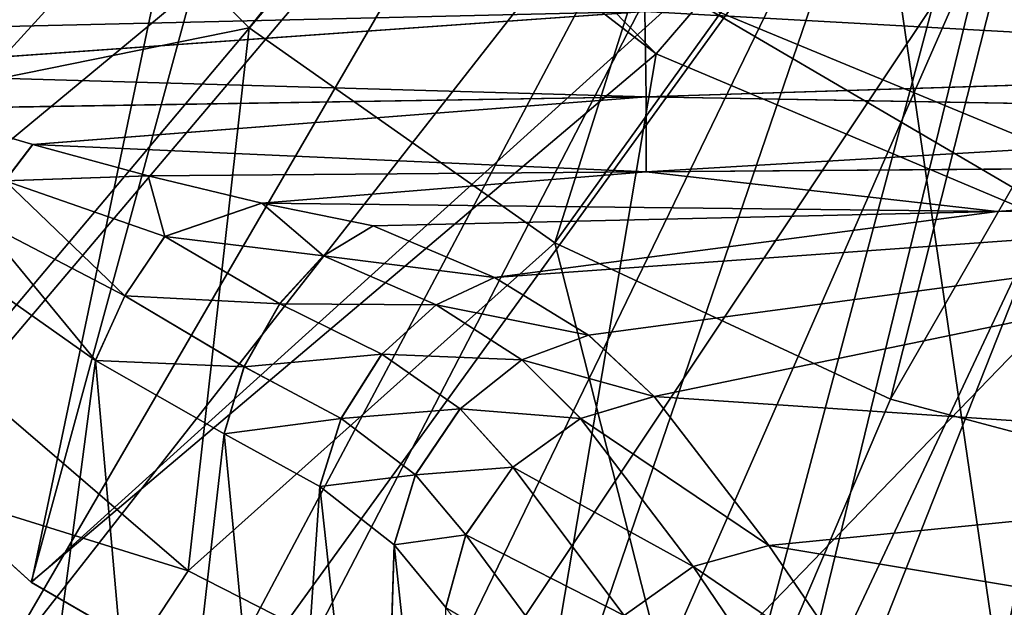
# Model space of a CAD drawing. Units: feet. Extents: x -15.9 to 15.9, y -6.3 to 2.4.
# Drawn here: x -3.5 to -3.2, y -0.8 to -0.6 of the extents above; entities that cross this region are included whole.
import ezdxf

# ---------------------------------------------------------------- set-up
doc = ezdxf.new("R2010")
doc.units = ezdxf.units.FT
doc.header["$MEASUREMENT"] = 0
doc.layers.get('0').update_dxf_attribs({"color": 255})
for name, color, linetype in [('AFUWA-3-ARPM', 4, 'Continuous'), ('AFUWA-3-BTVL', 11, 'Continuous'), ('AFUWA-P', 2, 'Continuous')]:
    doc.layers.add(name, color=color, linetype=linetype)

# ---------------------------------------------------------------- blocks, each defined once
blk = doc.blocks.new('A$C3E371C47')
at = {"linetype": 'Continuous', "lineweight": 0}
for p, q in [((-10.08743, 8.4812), (-9.74402, 8.48923)), ((-10.08743, 8.4812), (-9.74402, 8.48923)), ((-10.04423, 8.46805), (-9.74402, 8.48923)), ((-9.74353, 8.45943), (-9.40068, 8.4702)), ((-10.00125, 8.45528), (-9.74353, 8.45943)), ((-9.74353, 8.45943), (-9.95845, 8.44272)), ((-9.74353, 8.45943), (-9.4009, 8.45334)), ((-10.00125, 8.45528), (-9.95845, 8.44272)), ((-10.00125, 8.45528), (-9.95845, 8.44272)), ((-9.4009, 8.45334), (-9.74353, 8.43319)), ((-9.96815, 8.43005), (-9.95845, 8.44272)), ((-9.96815, 8.43005), (-9.95845, 8.44272)), ((-9.918, 8.43177), (-9.95845, 8.44272)), ((-9.95845, 8.44272), (-9.918, 8.43177)), ((-9.74353, 8.43319), (-9.918, 8.43177)), ((-9.74353, 8.43319), (-9.4014, 8.4357)), ((-9.96815, 8.43005), (-9.918, 8.43177)), ((-9.91217, 8.41052), (-9.96815, 8.43005)), ((-9.87818, 8.42216), (-9.918, 8.43177)), ((-9.87818, 8.42216), (-9.918, 8.43177)), ((-9.62058, 8.41931), (-9.40202, 8.4244)), ((-9.40202, 8.4244), (-9.62058, 8.41931)), ((-9.91217, 8.41052), (-9.87818, 8.42216)), ((-9.87818, 8.42216), (-9.83915, 8.41422)), ((-9.87818, 8.42216), (-9.85655, 8.40374)), ((-9.87818, 8.42216), (-9.83915, 8.41422)), ((-9.83915, 8.41422), (-9.62058, 8.41931)), ((-9.62058, 8.41931), (-9.83915, 8.41422)), ((-9.92614, 8.38973), (-9.97705, 8.41626)), ((-9.85655, 8.40374), (-9.83915, 8.41422)), ((-9.85655, 8.40374), (-9.83915, 8.41422)), ((-9.79667, 8.39615), (-9.83915, 8.41422)), ((-9.79667, 8.39615), (-9.83915, 8.41422)), ((-9.92614, 8.38973), (-9.91217, 8.41052)), ((-9.91217, 8.41052), (-9.85655, 8.40374)), ((-9.87188, 8.38697), (-9.91217, 8.41052)), ((-9.87188, 8.38697), (-9.85655, 8.40374)), ((-9.87188, 8.38697), (-9.85655, 8.40374)), ((-9.81717, 8.38658), (-9.85655, 8.40374)), ((-9.93646, 8.36716), (-9.98516, 8.40149)), ((-9.93646, 8.36716), (-9.98516, 8.40149)), ((-9.76373, 8.37603), (-9.79667, 8.39615)), ((-9.79667, 8.39615), (-9.76373, 8.37603)), ((-9.92614, 8.38973), (-9.93646, 8.36716)), ((-9.92614, 8.38973), (-9.88439, 8.36498)), ((-9.87188, 8.38697), (-9.88439, 8.36498)), ((-9.88439, 8.36498), (-9.87188, 8.38697)), ((-9.83621, 8.36939), (-9.87188, 8.38697)), ((-9.81717, 8.38658), (-9.78713, 8.36735)), ((-9.76373, 8.37603), (-9.74074, 8.35451)), ((-9.74074, 8.35451), (-9.76373, 8.37603)), ((-9.83621, 8.36939), (-9.85041, 8.34688)), ((-9.80877, 8.35025), (-9.83621, 8.36939)), ((-9.93646, 8.36716), (-9.89142, 8.34144)), ((-9.93646, 8.36716), (-9.91551, 8.12985)), ((-9.93646, 8.36716), (-9.89142, 8.34144)), ((-9.89142, 8.34144), (-9.88439, 8.36498)), ((-9.89142, 8.34144), (-9.88439, 8.36498)), ((-9.85041, 8.34688), (-9.88439, 8.36498)), ((-9.76653, 8.34681), (-9.78713, 8.36735)), ((-9.76653, 8.34681), (-9.74074, 8.35451)), ((-9.76653, 8.34681), (-9.74074, 8.35451)), ((-9.70059, 8.30235), (-9.74074, 8.35451)), ((-9.70059, 8.30235), (-9.74074, 8.35451)), ((-9.80877, 8.35025), (-9.82441, 8.32716)), ((-9.80877, 8.35025), (-9.79024, 8.32983)), ((-9.85041, 8.34688), (-9.85788, 8.32304)), ((-9.85041, 8.34688), (-9.82441, 8.32716)), ((-9.76653, 8.34681), (-9.79024, 8.32983)), ((-9.79024, 8.32983), (-9.76653, 8.34681)), ((-9.72704, 8.295), (-9.76653, 8.34681)), ((-9.89142, 8.34144), (-9.85788, 8.32304)), ((-9.89142, 8.34144), (-9.85788, 8.32304)), ((-9.80678, 8.3061), (-9.79024, 8.32983)), ((-9.79024, 8.32983), (-9.80678, 8.3061)), ((-9.79024, 8.32983), (-9.7513, 8.2779)), ((-9.83187, 8.30258), (-9.82441, 8.32716)), ((-9.82441, 8.32716), (-9.80678, 8.3061)), ((-9.8712, 8.13098), (-9.85788, 8.32304)), ((-9.83187, 8.30258), (-9.85788, 8.32304)), ((-9.85788, 8.32304), (-9.83187, 8.30258)), ((-9.81373, 8.28069), (-9.80678, 8.3061)), ((-9.81373, 8.28069), (-9.80678, 8.3061)), ((-9.76796, 8.25367), (-9.80678, 8.3061)), ((-9.83694, 8.13186), (-9.83187, 8.30258)), ((-9.83187, 8.30258), (-9.81373, 8.28069)), ((-9.83187, 8.30258), (-9.81373, 8.28069)), ((-9.70059, 8.30235), (-9.66804, 8.25478)), ((-9.70059, 8.30235), (-9.66804, 8.25478)), ((-9.72704, 8.295), (-9.69506, 8.24775)), ((-9.81373, 8.28069), (-9.77456, 8.22765)), ((-9.81373, 8.13246), (-9.81373, 8.28069)), ((-9.77456, 8.22765), (-9.81373, 8.28069)), ((-9.81373, 8.13246), (-9.81373, 8.28069))]:
    blk.add_line(p, q, dxfattribs=at)

msp = doc.modelspace()

# ---------------------------------------------------------------- linework, layer by layer
at = {"layer": 'AFUWA-3-ARPM'}
for points in [[(-3.63817, -0.57373, 8.46649), (-3.15575, 0.00001, 8.44964), (-3.63817, 0.57376, 8.46649)], [(-3.63817, -0.57373, 8.46649), (-3.29476, -0.56569, 8.45449), (-3.15575, 0.00001, 8.44964)], [(-3.80604, -0.49019, 5.50791), (-3.70782, -0.63111, 5.50791), (-3.08565, -0.15829, 5.50791)], [(-3.08565, -0.15829, 5.50791), (-3.70782, -0.63111, 5.50791), (-3.58612, -0.75281, 5.50791)], [(-3.58612, -0.75281, 5.50791), (-3.44548, -0.85207, 5.50791), (-3.08565, -0.15829, 5.50791)], [(-3.29037, -0.92441, 5.50791), (-3.08565, -0.15829, 5.50791), (-3.44548, -0.85207, 5.50791)], [(-3.29037, -0.92441, 5.50791), (-2.95276, -0.20668, 5.50791), (-3.08565, -0.15829, 5.50791)], [(-3.12585, -0.9686, 5.50791), (-2.95276, -0.20668, 5.50791), (-3.29037, -0.92441, 5.50791)], [(-3.52458, -0.4796, 3.40717), (-3.21797, -0.30388, 3.36663), (-3.43336, -0.57132, 3.40717)], [(-3.21797, -0.30388, 3.36663), (-3.32634, -0.64663, 3.40717), (-3.43336, -0.57132, 3.40717)], [(-3.32634, -0.64663, 3.40717), (-3.21797, -0.30388, 3.36663), (-3.12359, -0.36537, 3.36663)], [(-3.43278, -0.31994, 5.60791), (-3.73231, -0.60088, 5.60791), (-3.77407, -0.54242, 5.60791)], [(-3.43278, -0.31994, 5.60791), (-3.39903, -0.36556, 5.60791), (-3.73231, -0.60088, 5.60791)], [(-3.39903, -0.36556, 5.60791), (-3.6859, -0.65665, 5.60791), (-3.73231, -0.60088, 5.60791)], [(-3.6859, -0.65665, 5.60791), (-3.39903, -0.36556, 5.60791), (-3.36087, -0.40767, 5.60791)], [(-3.12359, -0.36537, 3.36663), (-3.20874, -0.70135, 3.40717), (-3.32634, -0.64663, 3.40717)], [(-3.20874, -0.70135, 3.40717), (-3.12359, -0.36537, 3.36663), (-3.03263, -0.39535, 3.36663)], [(-3.08319, -0.73473, 3.40717), (-3.20874, -0.70135, 3.40717), (-3.03263, -0.39535, 3.36663)], [(-3.63567, -0.70877, 5.60791), (-3.6859, -0.65665, 5.60791), (-3.36087, -0.40767, 5.60791)], [(-3.3184, -0.44622, 5.60791), (-3.63567, -0.70877, 5.60791), (-3.36087, -0.40767, 5.60791)], [(-3.58165, -0.75707, 5.60791), (-3.63567, -0.70877, 5.60791), (-3.3184, -0.44622, 5.60791)], [(-3.3184, -0.44622, 5.60791), (-3.52468, -0.80102, 5.60791), (-3.58165, -0.75707, 5.60791)], [(-3.3184, -0.44622, 5.60791), (-3.27299, -0.47986, 5.60791), (-3.52468, -0.80102, 5.60791)], [(-3.43336, -0.57132, 3.40717), (-3.6297, -0.61112, 3.44565), (-3.52458, -0.4796, 3.40717)], [(-3.27299, -0.47986, 5.60791), (-3.4647, -0.8406, 5.60791), (-3.52468, -0.80102, 5.60791)], [(-3.4647, -0.8406, 5.60791), (-3.27299, -0.47986, 5.60791), (-3.22448, -0.5089, 5.60791)], [(-3.4647, -0.8406, 5.60791), (-3.22448, -0.5089, 5.60791), (-3.40236, -0.87555, 5.60791)], [(-3.17364, -0.53292, 5.60791), (-3.40236, -0.87555, 5.60791), (-3.22448, -0.5089, 5.60791)], [(-3.40236, -0.87555, 5.60791), (-3.17364, -0.53292, 5.60791), (-3.33755, -0.9059, 5.60791)], [(-3.17364, -0.53292, 5.60791), (-3.27087, -0.93142, 5.60791), (-3.33755, -0.9059, 5.60791)], [(-3.17364, -0.53292, 5.60791), (-3.12064, -0.55191, 5.60791), (-3.27087, -0.93142, 5.60791)], [(-3.20233, -0.95209, 5.60791), (-3.27087, -0.93142, 5.60791), (-3.12064, -0.55191, 5.60791)], [(-3.0659, -0.56567, 5.60791), (-3.20233, -0.95209, 5.60791), (-3.12064, -0.55191, 5.60791)], [(-2.95276, -0.55762, 8.44255), (-3.29476, -0.56569, 8.45449), (-2.95141, -0.58473, 8.4377)], [(-3.63817, -0.57373, 8.46649), (-3.59497, -0.58687, 8.46372), (-3.29476, -0.56569, 8.45449)], [(-3.59497, -0.58687, 8.46372), (-3.29426, -0.5955, 8.44861), (-3.29476, -0.56569, 8.45449)], [(-3.29476, -0.56569, 8.45449), (-3.29426, -0.5955, 8.44861), (-2.95141, -0.58473, 8.4377)], [(-3.20233, -0.95209, 5.60791), (-3.0659, -0.56567, 5.60791), (-3.13234, -0.96773, 5.60791)], [(-3.6297, -0.61112, 3.44565), (-3.43336, -0.57132, 3.40717), (-3.45477, -0.76137, 3.44565)], [(-3.45477, -0.76137, 3.44565), (-3.43336, -0.57132, 3.40717), (-3.32634, -0.64663, 3.40717)], [(-2.95141, -0.58473, 8.4377), (-3.29426, -0.5955, 8.44861), (-2.95164, -0.60159, 8.42911)], [(-3.59497, -0.58687, 8.46372), (-3.55199, -0.59965, 8.45831), (-3.29426, -0.5955, 8.44861)], [(-3.55199, -0.59965, 8.45831), (-3.50919, -0.61221, 8.45036), (-3.29426, -0.5955, 8.44861)], [(-3.29426, -0.62173, 8.43102), (-3.29426, -0.5955, 8.44861), (-3.50919, -0.61221, 8.45036)], [(-3.29426, -0.62173, 8.43102), (-2.95164, -0.60159, 8.42911), (-3.29426, -0.5955, 8.44861)], [(-3.55199, -0.59965, 8.45831), (-3.51888, -0.62488, 8.44495), (-3.50919, -0.61221, 8.45036)], [(-2.95164, -0.60159, 8.42911), (-3.29426, -0.62173, 8.43102), (-2.95214, -0.61922, 8.41286)], [(-3.6297, -0.61112, 3.44565), (-3.45477, -0.76137, 3.44565), (-3.70876, -0.68249, 3.49127)], [(-3.46874, -0.62316, 8.43979), (-3.50919, -0.61221, 8.45036), (-3.51888, -0.62488, 8.44495)], [(-3.29426, -0.62173, 8.43102), (-3.50919, -0.61221, 8.45036), (-3.46874, -0.62316, 8.43979)], [(-2.95214, -0.61922, 8.41286), (-3.29426, -0.62173, 8.43102), (-3.17132, -0.63562, 8.40133)], [(-2.95214, -0.61922, 8.41286), (-3.17132, -0.63562, 8.40133), (-2.95275, -0.63053, 8.39361)], [(-3.51888, -0.62488, 8.44495), (-3.46291, -0.64441, 8.42168), (-3.46874, -0.62316, 8.43979)], [(-3.46874, -0.62316, 8.43979), (-3.42892, -0.63276, 8.42609), (-3.29426, -0.62173, 8.43102)], [(-3.42892, -0.63276, 8.42609), (-3.46874, -0.62316, 8.43979), (-3.46291, -0.64441, 8.42168)], [(-3.17132, -0.63562, 8.40133), (-3.29426, -0.62173, 8.43102), (-3.42892, -0.63276, 8.42609)], [(-3.51888, -0.62488, 8.44495), (-3.52779, -0.63867, 8.44299), (-3.47688, -0.6652, 8.4167)], [(-3.47688, -0.6652, 8.4167), (-3.46291, -0.64441, 8.42168), (-3.51888, -0.62488, 8.44495)], [(-2.95275, -0.63053, 8.39361), (-3.17132, -0.63562, 8.40133), (-3.34741, -0.65878, 8.36042)], [(-2.95275, -0.63053, 8.39361), (-3.34741, -0.65878, 8.36042), (-3.31446, -0.67889, 8.30586)], [(-3.29148, -0.70042, 8.24646), (-2.95275, -0.63053, 8.39361), (-3.31446, -0.67889, 8.30586)], [(-2.95276, -0.7232, 8.14752), (-2.95275, -0.63053, 8.39361), (-3.29148, -0.70042, 8.24646)], [(-3.40728, -0.65118, 8.39513), (-3.42892, -0.63276, 8.42609), (-3.46291, -0.64441, 8.42168)], [(-3.42892, -0.63276, 8.42609), (-3.38988, -0.6407, 8.40904), (-3.17132, -0.63562, 8.40133)], [(-3.42892, -0.63276, 8.42609), (-3.40728, -0.65118, 8.39513), (-3.38988, -0.6407, 8.40904)], [(-3.17132, -0.63562, 8.40133), (-3.38988, -0.6407, 8.40904), (-3.34741, -0.65878, 8.36042)], [(-3.4872, -0.68776, 8.41873), (-3.52779, -0.63867, 8.44299), (-3.5359, -0.65344, 8.44436)], [(-3.4872, -0.68776, 8.41873), (-3.47688, -0.6652, 8.4167), (-3.52779, -0.63867, 8.44299)], [(-3.38988, -0.6407, 8.40904), (-3.40728, -0.65118, 8.39513), (-3.34741, -0.65878, 8.36042)], [(-3.47688, -0.6652, 8.4167), (-3.42262, -0.66796, 8.38567), (-3.46291, -0.64441, 8.42168)], [(-3.42262, -0.66796, 8.38567), (-3.40728, -0.65118, 8.39513), (-3.46291, -0.64441, 8.42168)], [(-3.27378, -0.85361, 3.44565), (-3.45477, -0.76137, 3.44565), (-3.32634, -0.64663, 3.40717)], [(-3.27378, -0.85361, 3.44565), (-3.32634, -0.64663, 3.40717), (-3.20874, -0.70135, 3.40717)], [(-3.36791, -0.66835, 8.34926), (-3.40728, -0.65118, 8.39513), (-3.42262, -0.66796, 8.38567)], [(-3.34741, -0.65878, 8.36042), (-3.40728, -0.65118, 8.39513), (-3.36791, -0.66835, 8.34926)], [(-3.51865, -0.92642, 8.43651), (-3.4872, -0.68776, 8.41873), (-3.5359, -0.65344, 8.44436)], [(-3.36791, -0.66835, 8.34926), (-3.31446, -0.67889, 8.30586), (-3.34741, -0.65878, 8.36042)], [(-3.4872, -0.68776, 8.41873), (-3.43512, -0.68995, 8.38106), (-3.47688, -0.6652, 8.4167)], [(-3.42262, -0.66796, 8.38567), (-3.47688, -0.6652, 8.4167), (-3.43512, -0.68995, 8.38106)], [(-3.38695, -0.68554, 8.34197), (-3.42262, -0.66796, 8.38567), (-3.43512, -0.68995, 8.38106)], [(-3.38695, -0.68554, 8.34197), (-3.36791, -0.66835, 8.34926), (-3.42262, -0.66796, 8.38567)], [(-3.38695, -0.68554, 8.34197), (-3.33787, -0.68758, 8.29774), (-3.36791, -0.66835, 8.34926)], [(-3.36791, -0.66835, 8.34926), (-3.33787, -0.68758, 8.29774), (-3.31446, -0.67889, 8.30586)], [(-3.29148, -0.70042, 8.24646), (-3.31446, -0.67889, 8.30586), (-3.33787, -0.68758, 8.29774)], [(-3.70876, -0.68249, 3.49127), (-3.5134, -0.85029, 3.49127), (-3.60109, -0.83255, 3.5394)], [(-3.45477, -0.76137, 3.44565), (-3.5134, -0.85029, 3.49127), (-3.70876, -0.68249, 3.49127)], [(-3.43512, -0.68995, 8.38106), (-3.40115, -0.70804, 8.34014), (-3.38695, -0.68554, 8.34197)], [(-3.35951, -0.70468, 8.29355), (-3.38695, -0.68554, 8.34197), (-3.40115, -0.70804, 8.34014)], [(-3.33787, -0.68758, 8.29774), (-3.38695, -0.68554, 8.34197), (-3.35951, -0.70468, 8.29355)], [(-3.4872, -0.68776, 8.41873), (-3.51865, -0.92642, 8.43651), (-3.46625, -0.92508, 8.40365)], [(-3.46625, -0.92508, 8.40365), (-3.44216, -0.71349, 8.38262), (-3.4872, -0.68776, 8.41873)], [(-3.44216, -0.71349, 8.38262), (-3.43512, -0.68995, 8.38106), (-3.4872, -0.68776, 8.41873)], [(-3.31727, -0.70811, 8.24188), (-3.33787, -0.68758, 8.29774), (-3.35951, -0.70468, 8.29355)], [(-3.31727, -0.70811, 8.24188), (-3.29148, -0.70042, 8.24646), (-3.33787, -0.68758, 8.29774)], [(-3.44216, -0.71349, 8.38262), (-3.40115, -0.70804, 8.34014), (-3.43512, -0.68995, 8.38106)], [(-3.29148, -0.70042, 8.24646), (-3.31727, -0.70811, 8.24188), (-3.25133, -0.75257, 8.09324)], [(-3.25133, -0.75257, 8.09324), (-2.95276, -0.7232, 8.14752), (-3.29148, -0.70042, 8.24646)], [(-3.08319, -0.73473, 3.40717), (-3.27378, -0.85361, 3.44565), (-3.20874, -0.70135, 3.40717)], [(-3.37515, -0.72777, 8.29444), (-3.35951, -0.70468, 8.29355), (-3.40115, -0.70804, 8.34014)], [(-3.34098, -0.72509, 8.24123), (-3.35951, -0.70468, 8.29355), (-3.37515, -0.72777, 8.29444)], [(-3.35951, -0.70468, 8.29355), (-3.34098, -0.72509, 8.24123), (-3.31727, -0.70811, 8.24188)], [(-3.44216, -0.71349, 8.38262), (-3.40862, -0.73188, 8.34362), (-3.40115, -0.70804, 8.34014)], [(-3.40862, -0.73188, 8.34362), (-3.37515, -0.72777, 8.29444), (-3.40115, -0.70804, 8.34014)], [(-3.34098, -0.72509, 8.24123), (-3.27778, -0.75993, 8.0895), (-3.31727, -0.70811, 8.24188)], [(-3.27778, -0.75993, 8.0895), (-3.25133, -0.75257, 8.09324), (-3.31727, -0.70811, 8.24188)], [(-3.46625, -0.92508, 8.40365), (-3.42194, -0.92394, 8.3606), (-3.44216, -0.71349, 8.38262)], [(-3.40862, -0.73188, 8.34362), (-3.44216, -0.71349, 8.38262), (-3.42194, -0.92394, 8.3606)], [(-2.95276, -0.7232, 8.14752), (-3.25133, -0.75257, 8.09324), (-2.95276, -0.80241, 7.8958)], [(-3.37515, -0.72777, 8.29444), (-3.35752, -0.74882, 8.24504), (-3.34098, -0.72509, 8.24123)], [(-3.30204, -0.77702, 8.08941), (-3.34098, -0.72509, 8.24123), (-3.35752, -0.74882, 8.24504)], [(-3.27778, -0.75993, 8.0895), (-3.34098, -0.72509, 8.24123), (-3.30204, -0.77702, 8.08941)], [(-3.38261, -0.75235, 8.29984), (-3.37515, -0.72777, 8.29444), (-3.40862, -0.73188, 8.34362)], [(-3.35752, -0.74882, 8.24504), (-3.37515, -0.72777, 8.29444), (-3.38261, -0.75235, 8.29984)], [(-3.42194, -0.92394, 8.3606), (-3.38768, -0.92307, 8.30963), (-3.40862, -0.73188, 8.34362)], [(-3.38768, -0.92307, 8.30963), (-3.38261, -0.75235, 8.29984), (-3.40862, -0.73188, 8.34362)], [(-3.08319, -0.73473, 3.40717), (-3.10371, -0.8994, 3.44565), (-3.27378, -0.85361, 3.44565)], [(-3.36447, -0.77424, 8.25217), (-3.35752, -0.74882, 8.24504), (-3.38261, -0.75235, 8.29984)], [(-3.36447, -0.77424, 8.25217), (-3.3187, -0.80126, 8.09337), (-3.35752, -0.74882, 8.24504)], [(-3.35752, -0.74882, 8.24504), (-3.3187, -0.80126, 8.09337), (-3.30204, -0.77702, 8.08941)], [(-3.44548, -0.85207, 5.50791), (-3.58612, -0.75281, 5.50791), (-3.56372, -0.78741, 5.11421)], [(-3.38261, -0.75235, 8.29984), (-3.38768, -0.92307, 8.30963), (-3.36447, -0.92247, 8.25217)], [(-3.38261, -0.75235, 8.29984), (-3.36447, -0.92247, 8.25217), (-3.36447, -0.77424, 8.25217)], [(-3.25133, -0.75257, 8.09324), (-3.27778, -0.75993, 8.0895), (-3.21878, -0.80015, 7.9371)], [(-2.95276, -0.80241, 7.8958), (-3.25133, -0.75257, 8.09324), (-3.21878, -0.80015, 7.9371)], [(-3.45477, -0.76137, 3.44565), (-3.27378, -0.85361, 3.44565), (-3.5134, -0.85029, 3.49127)], [(-3.30204, -0.77702, 8.08941), (-3.2458, -0.80718, 7.93428), (-3.27778, -0.75993, 8.0895)], [(-3.27778, -0.75993, 8.0895), (-3.2458, -0.80718, 7.93428), (-3.21878, -0.80015, 7.9371)]]:
    msp.add_3dface(points, dxfattribs=at)
at = {"layer": 'AFUWA-3-BTVL'}
for points in [[(-3.6576, -0.631, 5.60791), (-3.4162, -0.32006, 5.60791), (-3.7729, -0.4727, 5.60791)], [(-3.6576, -0.631, 5.60791), (-3.50963, -0.76551, 5.60791), (-3.4162, -0.32006, 5.60791)], [(-3.4162, -0.32006, 5.60791), (-3.50963, -0.76551, 5.60791), (-3.21441, -0.49875, 5.60791)], [(-3.5364, -0.33281, 5.50791), (-3.43013, -0.47325, 5.50791), (-3.65612, -0.63322, 5.50791)], [(-3.43013, -0.47325, 5.50791), (-3.4092, -0.46038, 4.1709), (-3.29074, -0.58045, 5.50791)], [(-3.29074, -0.58045, 5.50791), (-3.4092, -0.46038, 4.1709), (-3.27578, -0.56293, 4.1709)], [(-3.43013, -0.47325, 5.50791), (-3.50977, -0.76535, 5.50791), (-3.65612, -0.63322, 5.50791)], [(-3.43013, -0.47325, 5.50791), (-3.29074, -0.58045, 5.50791), (-3.50977, -0.76535, 5.50791)], [(-3.20276, -0.47653, 4.1709), (-3.12363, -0.62586, 4.1709), (-3.27578, -0.56293, 4.1709)], [(-3.12363, -0.62586, 4.1709), (-3.20276, -0.47653, 4.1709), (-2.95276, -0.64915, 4.1709)], [(-3.33928, -0.8638, 5.60791), (-3.21441, -0.49875, 5.60791), (-3.50963, -0.76551, 5.60791)], [(-3.21441, -0.49875, 5.60791), (-3.33928, -0.8638, 5.60791), (-3.15197, -0.9251, 5.60791)], [(-3.15197, -0.9251, 5.60791), (-2.95276, -0.67249, 5.50791), (-3.21441, -0.49875, 5.60791)], [(-3.29074, -0.58045, 5.50791), (-3.27578, -0.56293, 4.1709), (-3.12977, -0.64836, 5.50791)], [(-3.12977, -0.64836, 5.50791), (-3.27578, -0.56293, 4.1709), (-3.12363, -0.62586, 4.1709)], [(-3.50977, -0.76535, 5.50791), (-3.29074, -0.58045, 5.50791), (-3.33879, -0.86434, 5.50791)], [(-3.33879, -0.86434, 5.50791), (-3.29074, -0.58045, 5.50791), (-3.12977, -0.64836, 5.50791)], [(-3.50963, -0.76551, 5.60791), (-3.6576, -0.631, 5.60791), (-3.65612, -0.63322, 5.50791)], [(-3.50963, -0.76551, 5.60791), (-3.65612, -0.63322, 5.50791), (-3.50977, -0.76535, 5.50791)], [(-3.33879, -0.86434, 5.50791), (-3.12977, -0.64836, 5.50791), (-3.15024, -0.92545, 5.50791)], [(-3.50977, -0.76535, 5.50791), (-3.33928, -0.8638, 5.60791), (-3.50963, -0.76551, 5.60791)], [(-3.33879, -0.86434, 5.50791), (-3.33928, -0.8638, 5.60791), (-3.50977, -0.76535, 5.50791)]]:
    msp.add_3dface(points, dxfattribs=at)

# ---------------------------------------------------------------- block references
at = {"layer": 'AFUWA-P'}
msp.add_blockref('A$C3E371C47', (6.44918, -9.0548), dxfattribs=at)

doc.saveas('drawing.dxf')
